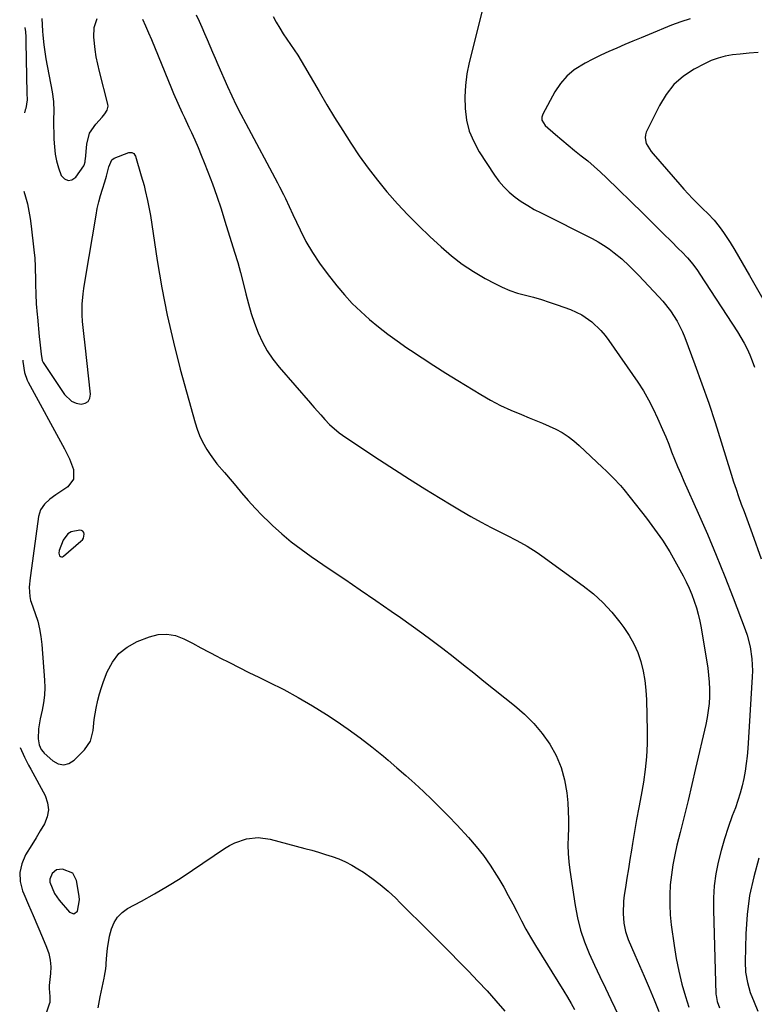
# Model space of a CAD drawing. Units: inches. Extents: x 1931650 to 1937020, y 405956 to 411296.
# Drawn here: x 1931652 to 1931938, y 406253 to 406637 of the extents above; entities that cross this region are included whole.
import ezdxf

# ---------------------------------------------------------------- set-up
doc = ezdxf.new("R2010")
doc.units = ezdxf.units.IN
doc.header["$MEASUREMENT"] = 0
for name, color, linetype in [('1', 7, 'Continuous'), ('7', 7, 'Continuous'), ('8', 7, 'Continuous')]:
    doc.layers.add(name, color=color, linetype=linetype)

msp = doc.modelspace()

# ---------------------------------------------------------------- linework, layer by layer
at = {"layer": '1', "color": 18}
for points in [[(1931666.86, 406428.96, 1738), (1931667.21, 406428.01, 1738), (1931667.55, 406427.73, 1738), (1931667.9, 406427.58, 1738), (1931668.28, 406427.62, 1738), (1931668.68, 406427.8, 1738), (1931675.54, 406433.62, 1738), (1931676.08, 406434.22, 1738), (1931676.49, 406434.88, 1738), (1931676.79, 406436.41, 1738), (1931676.59, 406437.05, 1738), (1931676.26, 406437.54, 1738), (1931675.73, 406437.81, 1738), (1931675.07, 406437.92, 1738), (1931671.76, 406437.28, 1738), (1931670.43, 406436.57, 1738), (1931668.58, 406434.09, 1738), (1931666.99, 406429.97, 1738), (1931666.86, 406428.96, 1738)], [(1931665.23, 406296.4, 1740), (1931666.08, 406295.11, 1740), (1931667.02, 406293.87, 1740), (1931671.02, 406289.11, 1740), (1931672.71, 406288.47, 1740), (1931674.14, 406289.59, 1740), (1931674.93, 406293.93, 1740), (1931674.82, 406295.42, 1740), (1931673.84, 406301.48, 1740), (1931672.36, 406304.33, 1740), (1931668.29, 406305.94, 1740), (1931666.03, 406305.64, 1740), (1931664.25, 406304.21, 1740), (1931663.4, 406302.04, 1740), (1931663.43, 406300.89, 1740), (1931665.23, 406296.4, 1740)]]:
    msp.add_polyline3d(points, dxfattribs=at)
at = {"layer": '7', "color": 18}
for points in [[(1931660.33, 406637.26, 1736), (1931660.5, 406632.35, 1736), (1931660.65, 406630.75, 1736), (1931661.04, 406626.95, 1736), (1931661.54, 406623.36, 1736), (1931661.85, 406621.58, 1736), (1931664.24, 406608.75, 1736), (1931664.76, 406604.97, 1736), (1931664.92, 406601.16, 1736), (1931664.88, 406597.92, 1736), (1931664.88, 406595.35, 1736), (1931664.92, 406592.78, 1736), (1931665.01, 406590.21, 1736), (1931665.17, 406587.22, 1736), (1931665.48, 406584.48, 1736), (1931665.96, 406581.77, 1736), (1931666.71, 406579.13, 1736), (1931667.8, 406576.12, 1736), (1931669.1, 406574.78, 1736), (1931670.48, 406574.12, 1736), (1931671.96, 406574.47, 1736), (1931673.52, 406575.51, 1736), (1931676.58, 406579.91, 1736), (1931676.75, 406580.19, 1736), (1931677.11, 406581.47, 1736), (1931677.19, 406582.15, 1736), (1931677.23, 406582.49, 1736), (1931677.77, 406588.35, 1736), (1931678.88, 406592.54, 1736), (1931681.29, 406596.13, 1736), (1931683.8, 406598.8, 1736), (1931684.89, 406600.12, 1736), (1931685.8, 406601.52, 1736), (1931686.09, 406603.06, 1736), (1931685.99, 406603.87, 1736), (1931682.72, 406616.64, 1736), (1931682.06, 406619.46, 1736), (1931681.49, 406622.31, 1736), (1931681.05, 406625.17, 1736), (1931680.5, 406629.99, 1736), (1931680.64, 406633.75, 1736), (1931681.8, 406637.32, 1736)], [(1931699.55, 406637.05, 1736), (1931700.72, 406634.39, 1736), (1931701.85, 406631.73, 1736), (1931702.97, 406629.06, 1736), (1931710.85, 406609.98, 1736), (1931711.64, 406608.08, 1736), (1931713.28, 406604.3, 1736), (1931714.98, 406600.55, 1736), (1931715.84, 406598.68, 1736), (1931717.59, 406594.94, 1736), (1931718.56, 406592.88, 1736), (1931719.89, 406589.97, 1736), (1931721.18, 406587.04, 1736), (1931722.41, 406584.09, 1736), (1931723.6, 406581.11, 1736), (1931724.96, 406577.58, 1736), (1931726.75, 406572.8, 1736), (1931728.47, 406568.01, 1736), (1931730.1, 406563.18, 1736), (1931731.65, 406558.33, 1736), (1931735.42, 406546.2, 1736), (1931736.6, 406542.24, 1736), (1931737.72, 406538.27, 1736), (1931738.75, 406534.27, 1736), (1931739.8, 406529.95, 1736), (1931740.79, 406526.11, 1736), (1931741.89, 406522.3, 1736), (1931743.16, 406518.55, 1736), (1931744.56, 406514.83, 1736), (1931746.21, 406511.25, 1736), (1931748.08, 406507.8, 1736), (1931750.29, 406504.56, 1736), (1931752.72, 406501.46, 1736), (1931764.96, 406487.37, 1736), (1931765.45, 406486.8, 1736), (1931766.46, 406485.68, 1736), (1931768.97, 406482.86, 1736), (1931770.55, 406481.02, 1736), (1931772.37, 406479.14, 1736), (1931776.13, 406475.9, 1736), (1931778.68, 406474.08, 1736), (1931791.86, 406465.38, 1736), (1931797.72, 406461.56, 1736), (1931803.6, 406457.78, 1736), (1931809.53, 406454.06, 1736), (1931815.48, 406450.39, 1736), (1931819.79, 406447.76, 1736), (1931823.63, 406445.47, 1736), (1931827.51, 406443.25, 1736), (1931831.43, 406441.11, 1736), (1931835.39, 406439.04, 1736), (1931839.28, 406437.06, 1736), (1931841.32, 406436.01, 1736), (1931845.38, 406433.9, 1736), (1931849.41, 406431.73, 1736), (1931853.28, 406429.31, 1736), (1931855.16, 406428, 1736), (1931871.27, 406416.24, 1736), (1931875.21, 406413.09, 1736), (1931878.94, 406409.72, 1736), (1931882.35, 406406.03, 1736), (1931885.55, 406402.13, 1736), (1931887.11, 406400.06, 1736), (1931889.18, 406396.94, 1736), (1931891.01, 406393.7, 1736), (1931892.48, 406390.28, 1736), (1931893.7, 406386.74, 1736), (1931894.59, 406383.08, 1736), (1931895.28, 406379.4, 1736), (1931895.7, 406375.67, 1736), (1931895.92, 406371.91, 1736), (1931896.19, 406359.66, 1736), (1931896.15, 406354.68, 1736), (1931895.92, 406349.7, 1736), (1931895.4, 406344.75, 1736), (1931894.69, 406339.82, 1736), (1931893.79, 406334.67, 1736), (1931892.94, 406329.97, 1736), (1931892.05, 406325.29, 1736), (1931891.18, 406320.6, 1736), (1931890.42, 406315.9, 1736), (1931890.03, 406313.32, 1736), (1931889.47, 406309.67, 1736), (1931888.9, 406306.03, 1736), (1931888.31, 406302.39, 1736), (1931887.71, 406298.75, 1736), (1931887.21, 406295.76, 1736), (1931886.91, 406293.41, 1736), (1931886.78, 406288.69, 1736), (1931887.1, 406284.85, 1736), (1931887.7, 406281.64, 1736), (1931888.76, 406278.55, 1736), (1931890.06, 406275.52, 1736), (1931891.38, 406272.5, 1736), (1931894.99, 406264.22, 1736), (1931896.96, 406259.63, 1736), (1931898.89, 406255.04, 1736), (1931900.78, 406250.41, 1736)], [(1931720.45, 406638.64, 1734), (1931721.55, 406636.26, 1734), (1931722.64, 406633.86, 1734), (1931723.69, 406631.46, 1734), (1931724.72, 406629.04, 1734), (1931725.74, 406626.62, 1734), (1931726.77, 406624.2, 1734), (1931727.82, 406621.79, 1734), (1931728.88, 406619.38, 1734), (1931732.69, 406610.79, 1734), (1931734.35, 406607.14, 1734), (1931736.07, 406603.52, 1734), (1931737.87, 406599.94, 1734), (1931739.73, 406596.38, 1734), (1931752.12, 406573.27, 1734), (1931752.92, 406571.75, 1734), (1931754.45, 406568.68, 1734), (1931755.19, 406567.13, 1734), (1931756.65, 406564.02, 1734), (1931758.11, 406560.91, 1734), (1931760.92, 406554.91, 1734), (1931763.2, 406550.44, 1734), (1931765.69, 406546.09, 1734), (1931768.46, 406541.93, 1734), (1931771.44, 406537.89, 1734), (1931775.24, 406533.09, 1734), (1931778.18, 406529.6, 1734), (1931781.26, 406526.24, 1734), (1931784.53, 406523.07, 1734), (1931787.94, 406520.04, 1734), (1931791.49, 406517.16, 1734), (1931795.1, 406514.35, 1734), (1931798.79, 406511.65, 1734), (1931802.54, 406509.03, 1734), (1931803.99, 406508.05, 1734), (1931808.53, 406505.03, 1734), (1931813.09, 406502.05, 1734), (1931817.7, 406499.14, 1734), (1931822.34, 406496.27, 1734), (1931831.31, 406490.81, 1734), (1931835.16, 406488.61, 1734), (1931839.08, 406486.54, 1734), (1931843.1, 406484.68, 1734), (1931847.18, 406482.95, 1734), (1931850.22, 406481.76, 1734), (1931852.83, 406480.7, 1734), (1931855.42, 406479.61, 1734), (1931857.99, 406478.46, 1734), (1931860.54, 406477.28, 1734), (1931863.01, 406475.96, 1734), (1931865.37, 406474.49, 1734), (1931867.59, 406472.81, 1734), (1931869.71, 406470.98, 1734), (1931878.77, 406462.4, 1734), (1931880.2, 406461.02, 1734), (1931883.01, 406458.2, 1734), (1931885.73, 406455.29, 1734), (1931887.05, 406453.8, 1734), (1931889.58, 406450.73, 1734), (1931895.89, 406442.68, 1734), (1931899.09, 406438.4, 1734), (1931902.14, 406434.01, 1734), (1931904.96, 406429.47, 1734), (1931907.63, 406424.84, 1734), (1931910.17, 406420.17, 1734), (1931911.4, 406417.77, 1734), (1931912.55, 406415.34, 1734), (1931913.58, 406412.85, 1734), (1931914.52, 406410.33, 1734), (1931915.34, 406407.76, 1734), (1931916.08, 406405.18, 1734), (1931916.67, 406402.55, 1734), (1931917.18, 406399.91, 1734), (1931919.75, 406384.2, 1734), (1931920.12, 406381.47, 1734), (1931920.37, 406378.72, 1734), (1931920.47, 406375.97, 1734), (1931920.45, 406373.21, 1734), (1931920.27, 406370.46, 1734), (1931919.99, 406367.71, 1734), (1931919.55, 406364.99, 1734), (1931919.01, 406362.29, 1734), (1931915.05, 406345.11, 1734), (1931913.59, 406338.85, 1734), (1931912.1, 406332.6, 1734), (1931910.56, 406326.37, 1734), (1931908.99, 406320.13, 1734), (1931907.76, 406315.3, 1734), (1931906.89, 406311.48, 1734), (1931906.14, 406307.63, 1734), (1931905.59, 406303.75, 1734), (1931905.16, 406299.85, 1734), (1931904.96, 406295.93, 1734), (1931904.94, 406292.02, 1734), (1931905.17, 406288.12, 1734), (1931905.58, 406284.22, 1734), (1931906.71, 406276.15, 1734), (1931907.53, 406271.11, 1734), (1931908.51, 406266.11, 1734), (1931909.72, 406261.16, 1734), (1931911.09, 406256.24, 1734), (1931912.35, 406252.1, 1734)], [(1931750.38, 406638.09, 1732), (1931751.63, 406635.81, 1732), (1931753, 406633.51, 1732), (1931754.34, 406631.35, 1732), (1931755.73, 406629.24, 1732), (1931757.17, 406627.15, 1732), (1931758.6, 406625.06, 1732), (1931760, 406622.95, 1732), (1931761.34, 406620.8, 1732), (1931762.64, 406618.62, 1732), (1931768.34, 406608.79, 1732), (1931771.34, 406603.7, 1732), (1931774.39, 406598.65, 1732), (1931777.51, 406593.64, 1732), (1931780.69, 406588.66, 1732), (1931783.99, 406583.78, 1732), (1931787.42, 406578.99, 1732), (1931791.03, 406574.33, 1732), (1931794.77, 406569.77, 1732), (1931794.89, 406569.62, 1732), (1931798.87, 406565.13, 1732), (1931802.94, 406560.74, 1732), (1931807.17, 406556.5, 1732), (1931811.5, 406552.35, 1732), (1931815.89, 406548.29, 1732), (1931819.92, 406544.83, 1732), (1931824.1, 406541.6, 1732), (1931828.51, 406538.68, 1732), (1931833.07, 406535.98, 1732), (1931836.78, 406533.98, 1732), (1931839.65, 406532.56, 1732), (1931842.59, 406531.31, 1732), (1931845.62, 406530.3, 1732), (1931848.71, 406529.44, 1732), (1931851.83, 406528.66, 1732), (1931854.93, 406527.8, 1732), (1931858, 406526.83, 1732), (1931861.04, 406525.79, 1732), (1931866.23, 406523.92, 1732), (1931870.65, 406521.88, 1732), (1931874.64, 406519.1, 1732), (1931878.17, 406515.71, 1732), (1931879.74, 406513.84, 1732), (1931881.22, 406511.89, 1732), (1931892.53, 406495.54, 1732), (1931894.7, 406492.19, 1732), (1931896.73, 406488.77, 1732), (1931898.56, 406485.24, 1732), (1931900.25, 406481.63, 1732), (1931902.19, 406477.13, 1732), (1931903.38, 406474.27, 1732), (1931904.55, 406471.4, 1732), (1931905.7, 406468.52, 1732), (1931906.85, 406465.64, 1732), (1931908.03, 406462.78, 1732), (1931909.25, 406459.93, 1732), (1931910.49, 406457.09, 1732), (1931916.07, 406444.57, 1732), (1931919.63, 406436.39, 1732), (1931923.1, 406428.17, 1732), (1931926.43, 406419.89, 1732), (1931929.67, 406411.57, 1732), (1931934.32, 406399.3, 1732), (1931935.08, 406397.07, 1732), (1931936.27, 406392.52, 1732), (1931936.97, 406387.85, 1732), (1931937.18, 406383.14, 1732), (1931937.1, 406380.78, 1732), (1931935.38, 406352.92, 1732), (1931935.14, 406349.97, 1732), (1931934.81, 406347.03, 1732), (1931934.37, 406344.1, 1732), (1931933.84, 406341.19, 1732), (1931933.19, 406338.31, 1732), (1931932.43, 406335.45, 1732), (1931931.54, 406332.63, 1732), (1931930.55, 406329.84, 1732), (1931929.31, 406326.61, 1732), (1931927.72, 406322.19, 1732), (1931926.26, 406317.74, 1732), (1931924.98, 406313.22, 1732), (1931923.83, 406308.65, 1732), (1931922.96, 406304.03, 1732), (1931922.32, 406299.4, 1732), (1931922.04, 406294.73, 1732), (1931922, 406290.04, 1732), (1931922.96, 406257.19, 1732), (1931923, 406256.62, 1732), (1931923.4, 406254.41, 1732), (1931924.4, 406251.85, 1732)], [(1931912.94, 406637.08, 1728), (1931909.28, 406635.99, 1728), (1931905.68, 406634.68, 1728), (1931896.94, 406631.07, 1728), (1931893.78, 406629.75, 1728), (1931890.63, 406628.43, 1728), (1931887.47, 406627.1, 1728), (1931884.32, 406625.76, 1728), (1931881.2, 406624.38, 1728), (1931878.09, 406622.94, 1728), (1931875.02, 406621.44, 1728), (1931871.98, 406619.88, 1728), (1931867.76, 406617.26, 1728), (1931864.82, 406614.83, 1728), (1931862.36, 406611.92, 1728), (1931860.21, 406608.69, 1728), (1931855.49, 406599.95, 1728), (1931855.12, 406598.81, 1728), (1931855.18, 406597.61, 1728), (1931856.44, 406595.55, 1728), (1931860.39, 406592.13, 1728), (1931862.87, 406590.02, 1728), (1931865.36, 406587.93, 1728), (1931867.88, 406585.88, 1728), (1931870.46, 406583.83, 1728), (1931873.01, 406581.77, 1728), (1931875.5, 406579.65, 1728), (1931877.93, 406577.46, 1728), (1931880.31, 406575.21, 1728), (1931894.45, 406561.4, 1728), (1931897.19, 406558.71, 1728), (1931899.92, 406556.02, 1728), (1931902.65, 406553.32, 1728), (1931905.38, 406550.62, 1728), (1931908.56, 406547.44, 1728), (1931909.68, 406546.31, 1728), (1931911.85, 406543.99, 1728), (1931913.91, 406541.58, 1728), (1931915.82, 406539.05, 1728), (1931916.71, 406537.73, 1728), (1931931.37, 406515.19, 1728), (1931932.71, 406513.03, 1728), (1931933.97, 406510.82, 1728), (1931935.12, 406508.56, 1728), (1931936.2, 406506.25, 1728), (1931937.15, 406503.9, 1728), (1931937.99, 406501.51, 1728)], [(1931653.71, 406633.77, 1738), (1931653.89, 406632.07, 1738), (1931654, 406630.09, 1738), (1931654.07, 406628.11, 1738), (1931654.43, 406608.13, 1738), (1931654.58, 406605.56, 1738), (1931654.01, 406602.25, 1738), (1931653.84, 406601.64, 1738), (1931653.49, 406600.5, 1738)], [(1931939.38, 406624.03, 1726), (1931935.89, 406623.76, 1726), (1931932.4, 406623.42, 1726), (1931929.45, 406623.07, 1726), (1931926.59, 406622.57, 1726), (1931923.8, 406621.87, 1726), (1931921.11, 406620.86, 1726), (1931918.48, 406619.64, 1726), (1931914.54, 406617.54, 1726), (1931910.36, 406614.77, 1726), (1931906.62, 406611.56, 1726), (1931903.55, 406607.71, 1726), (1931900.93, 406603.43, 1726), (1931895.84, 406592.99, 1726), (1931895.48, 406591.89, 1726), (1931895.33, 406590.79, 1726), (1931895.84, 406588.59, 1726), (1931897.76, 406585.5, 1726), (1931898.52, 406584.54, 1726), (1931908.87, 406572.61, 1726), (1931910.51, 406570.75, 1726), (1931913.9, 406567.14, 1726), (1931915.64, 406565.38, 1726), (1931917.89, 406563.16, 1726), (1931919.81, 406561.28, 1726), (1931922.27, 406558.7, 1726), (1931922.83, 406558.01, 1726), (1931924.59, 406555.73, 1726), (1931925.97, 406553.85, 1726), (1931928.57, 406549.98, 1726), (1931930.3, 406547.08, 1726), (1931931.72, 406544.6, 1726), (1931933.15, 406542.12, 1726), (1931934.58, 406539.64, 1726), (1931936, 406537.16, 1726), (1931948.54, 406515.35, 1726)], [(1931653.29, 406570.06, 1738), (1931653.91, 406567.83, 1738), (1931654.63, 406565.01, 1738), (1931655.26, 406562.17, 1738), (1931655.75, 406559.3, 1738), (1931656.14, 406556.42, 1738), (1931657.2, 406547.13, 1738), (1931657.5, 406543.89, 1738), (1931657.64, 406540.64, 1738), (1931657.75, 406535.12, 1738), (1931657.79, 406533.81, 1738), (1931657.93, 406529.86, 1738), (1931658.13, 406526.18, 1738), (1931658.46, 406521.98, 1738), (1931658.55, 406520.93, 1738), (1931659.26, 406513.42, 1738), (1931659.48, 406511.13, 1738), (1931659.96, 406506.55, 1738), (1931660.4, 406504.09, 1738), (1931660.65, 406503.57, 1738), (1931660.8, 406503.32, 1738), (1931669.05, 406490.84, 1738), (1931671.87, 406488.18, 1738), (1931673.63, 406487.46, 1738), (1931675.57, 406487.05, 1738), (1931677.14, 406487.42, 1738), (1931678.34, 406488.13, 1738), (1931679, 406489.36, 1738), (1931679.29, 406490.95, 1738), (1931677.15, 406509.96, 1738), (1931676.64, 406514.61, 1738), (1931676.17, 406519.26, 1738), (1931675.98, 406521.86, 1738), (1931676.01, 406525.96, 1738), (1931676.4, 406530.06, 1738), (1931676.66, 406532.11, 1738), (1931677.28, 406536.18, 1738), (1931681.4, 406560.68, 1738), (1931681.89, 406563.24, 1738), (1931682.46, 406565.79, 1738), (1931683.14, 406568.31, 1738), (1931683.9, 406570.81, 1738), (1931684.84, 406573.66, 1738), (1931685.48, 406575.79, 1738), (1931686.39, 406579.52, 1738), (1931687.57, 406582.2, 1738), (1931688.52, 406582.81, 1738), (1931694.22, 406585.03, 1738), (1931694.62, 406585.12, 1738), (1931695.39, 406585.05, 1738), (1931696.09, 406584.64, 1738), (1931696.58, 406584.01, 1738), (1931696.74, 406583.63, 1738), (1931699.02, 406575.97, 1738), (1931700.1, 406572.16, 1738), (1931700.59, 406570.24, 1738), (1931701.5, 406566.39, 1738), (1931702.25, 406562.5, 1738), (1931702.57, 406560.55, 1738), (1931705.21, 406543.03, 1738), (1931707.02, 406532.35, 1738), (1931709.08, 406521.73, 1738), (1931711.53, 406511.18, 1738), (1931714.23, 406500.7, 1738), (1931720.02, 406479.81, 1738), (1931720.84, 406477.27, 1738), (1931721.78, 406474.8, 1738), (1931722.93, 406472.41, 1738), (1931724.62, 406469.4, 1738), (1931725.84, 406467.49, 1738), (1931728.52, 406463.83, 1738), (1931731.46, 406460.36, 1738), (1931734.42, 406456.9, 1738), (1931735.89, 406455.16, 1738), (1931738.09, 406452.53, 1738), (1931740.7, 406449.52, 1738), (1931743.38, 406446.56, 1738), (1931746.16, 406443.71, 1738), (1931749.01, 406440.91, 1738), (1931750.22, 406439.77, 1738), (1931753.79, 406436.54, 1738), (1931757.46, 406433.43, 1738), (1931761.28, 406430.51, 1738), (1931765.2, 406427.71, 1738), (1931772.26, 406422.91, 1738), (1931778.3, 406418.8, 1738), (1931784.34, 406414.69, 1738), (1931790.37, 406410.56, 1738), (1931796.4, 406406.43, 1738), (1931800.01, 406403.95, 1738), (1931804.2, 406401.01, 1738), (1931808.35, 406398.02, 1738), (1931812.45, 406394.96, 1738), (1931816.51, 406391.84, 1738), (1931820.53, 406388.68, 1738), (1931824.55, 406385.51, 1738), (1931828.57, 406382.33, 1738), (1931832.58, 406379.15, 1738), (1931844.49, 406369.68, 1738), (1931848.34, 406366.3, 1738), (1931851.96, 406362.7, 1738), (1931855.22, 406358.76, 1738), (1931858.23, 406354.61, 1738), (1931860.69, 406350.16, 1738), (1931862.69, 406345.55, 1738), (1931863.99, 406340.69, 1738), (1931864.83, 406335.68, 1738), (1931865.19, 406331.77, 1738), (1931865.42, 406328.48, 1738), (1931865.54, 406325.19, 1738), (1931865.52, 406321.89, 1738), (1931865.4, 406318.59, 1738), (1931865.31, 406315.3, 1738), (1931865.36, 406312.01, 1738), (1931865.61, 406308.73, 1738), (1931866, 406305.46, 1738), (1931868.07, 406291.76, 1738), (1931869.01, 406286.94, 1738), (1931870.2, 406282.19, 1738), (1931871.79, 406277.55, 1738), (1931873.63, 406273, 1738), (1931875.69, 406268.51, 1738), (1931877.77, 406264.03, 1738), (1931879.88, 406259.56, 1738), (1931882.01, 406255.11, 1738), (1931889.84, 406238.9, 1738)], [(1931651.86, 406353.25, 1742), (1931653.56, 406349.47, 1742), (1931655.13, 406346.42, 1742), (1931655.94, 406344.91, 1742), (1931661.56, 406334.58, 1742), (1931662.53, 406331.8, 1742), (1931662.9, 406329.04, 1742), (1931662.4, 406326.3, 1742), (1931661.31, 406323.57, 1742), (1931659.67, 406320.85, 1742), (1931658.02, 406318.14, 1742), (1931656.36, 406315.44, 1742), (1931653.88, 406311.43, 1742), (1931652.43, 406308.03, 1742), (1931651.65, 406304.58, 1742), (1931651.88, 406301.05, 1742), (1931652.8, 406297.47, 1742), (1931653.31, 406296.26, 1742), (1931655.1, 406292.02, 1742), (1931656.89, 406287.79, 1742), (1931658.69, 406283.56, 1742), (1931660.5, 406279.33, 1742), (1931662.14, 406275.51, 1742), (1931662.98, 406273.02, 1742), (1931663.56, 406270.49, 1742), (1931663.75, 406267.91, 1742), (1931663.67, 406265.28, 1742), (1931663.19, 406260.57, 1742), (1931663.17, 406259.35, 1742), (1931663.44, 406256.31, 1742), (1931663.37, 406253.98, 1742), (1931663.18, 406253.29, 1742), (1931658.56, 406239.96, 1742)], [(1931682.22, 406251.84, 1742), (1931683.07, 406256.2, 1742), (1931684.55, 406263.49, 1742), (1931684.69, 406264.19, 1742), (1931685.16, 406267.02, 1742), (1931685.31, 406268.45, 1742), (1931685.37, 406269.16, 1742), (1931685.61, 406272.59, 1742), (1931685.85, 406275, 1742), (1931686.67, 406279.77, 1742), (1931687.42, 406282.69, 1742), (1931688.43, 406285.1, 1742), (1931689.76, 406287.25, 1742), (1931691.57, 406289.02, 1742), (1931693.69, 406290.54, 1742), (1931699.12, 406293.46, 1742), (1931704.19, 406296.3, 1742), (1931709.2, 406299.23, 1742), (1931714.12, 406302.31, 1742), (1931718.98, 406305.49, 1742), (1931731.43, 406313.89, 1742), (1931733.45, 406315.1, 1742), (1931735.54, 406316.16, 1742), (1931739.99, 406317.67, 1742), (1931744.6, 406318.21, 1742), (1931749.2, 406317.58, 1742), (1931762.77, 406313.99, 1742), (1931765.46, 406313.26, 1742), (1931768.15, 406312.49, 1742), (1931770.81, 406311.67, 1742), (1931773.47, 406310.83, 1742), (1931776.08, 406309.86, 1742), (1931778.62, 406308.77, 1742), (1931781.07, 406307.48, 1742), (1931783.46, 406306.07, 1742), (1931785.6, 406304.68, 1742), (1931788.94, 406302.38, 1742), (1931792.17, 406299.95, 1742), (1931795.24, 406297.32, 1742), (1931798.21, 406294.56, 1742), (1931799.97, 406292.82, 1742), (1931803.74, 406289.08, 1742), (1931807.5, 406285.34, 1742), (1931811.25, 406281.6, 1742), (1931814.99, 406277.84, 1742), (1931819.22, 406273.59, 1742), (1931822.9, 406269.86, 1742), (1931826.55, 406266.1, 1742), (1931830.17, 406262.31, 1742), (1931833.76, 406258.48, 1742), (1931837.25, 406254.58, 1742), (1931840.65, 406250.6, 1742)]]:
    msp.add_polyline3d(points, dxfattribs=at)
at = {"layer": '8', "color": 18}
for points in [[(1931833.23, 406645.59, 1730), (1931826.84, 406620.12, 1730), (1931825.94, 406615.67, 1730), (1931825.32, 406611.2, 1730), (1931825.12, 406606.69, 1730), (1931825.19, 406602.16, 1730), (1931825.81, 406597.72, 1730), (1931826.87, 406593.42, 1730), (1931828.58, 406589.34, 1730), (1931830.72, 406585.39, 1730), (1931836.64, 406576.27, 1730), (1931838.38, 406573.88, 1730), (1931840.28, 406571.63, 1730), (1931842.4, 406569.6, 1730), (1931844.68, 406567.72, 1730), (1931847.12, 406566.01, 1730), (1931849.62, 406564.4, 1730), (1931852.19, 406562.91, 1730), (1931854.82, 406561.51, 1730), (1931874.76, 406551.53, 1730), (1931877.02, 406550.31, 1730), (1931879.21, 406549, 1730), (1931881.32, 406547.55, 1730), (1931883.37, 406546.01, 1730), (1931886.35, 406543.59, 1730), (1931889.19, 406540.96, 1730), (1931890.99, 406539.12, 1730), (1931892.78, 406537.25, 1730), (1931900.74, 406528.88, 1730), (1931902.33, 406527.11, 1730), (1931905.28, 406523.38, 1730), (1931907.86, 406519.38, 1730), (1931909.99, 406515.15, 1730), (1931910.89, 406512.95, 1730), (1931914.79, 406502.49, 1730), (1931917.51, 406495, 1730), (1931920.14, 406487.48, 1730), (1931922.64, 406479.92, 1730), (1931925.05, 406472.33, 1730), (1931928.94, 406459.74, 1730), (1931929.86, 406456.82, 1730), (1931930.82, 406453.91, 1730), (1931931.82, 406451.01, 1730), (1931932.86, 406448.13, 1730), (1931933.91, 406445.25, 1730), (1931934.96, 406442.37, 1730), (1931936.01, 406439.49, 1730), (1931937.05, 406436.6, 1730), (1931940.63, 406426.72, 1730)], [(1931652.86, 406504.13, 1740), (1931652.9, 406503.69, 1740), (1931653.53, 406499.4, 1740), (1931654.61, 406496.32, 1740), (1931654.98, 406495.58, 1740), (1931669.16, 406469.67, 1740), (1931671.1, 406465.7, 1740), (1931672.67, 406461.57, 1740), (1931672.65, 406457.83, 1740), (1931670.38, 406454.86, 1740), (1931665.69, 406451.68, 1740), (1931663.44, 406449.98, 1740), (1931661.37, 406448.08, 1740), (1931659.79, 406445.86, 1740), (1931659, 406443.27, 1740), (1931655.9, 406420.34, 1740), (1931655.77, 406419.33, 1740), (1931655.38, 406415.78, 1740), (1931655.54, 406412.06, 1740), (1931655.89, 406410.61, 1740), (1931656.12, 406409.9, 1740), (1931657.73, 406405.48, 1740), (1931658.66, 406402.54, 1740), (1931659.43, 406399.56, 1740), (1931659.95, 406396.53, 1740), (1931660.31, 406393.47, 1740), (1931661.36, 406379.57, 1740), (1931661.45, 406376.6, 1740), (1931661.35, 406373.64, 1740), (1931660.98, 406370.7, 1740), (1931660.43, 406367.77, 1740), (1931659.65, 406364.5, 1740), (1931659, 406360.62, 1740), (1931658.8, 406356.69, 1740), (1931659.2, 406354.29, 1740), (1931659.99, 406352.55, 1740), (1931660.75, 406351.54, 1740), (1931661.2, 406351.09, 1740), (1931664.55, 406348.08, 1740), (1931666.68, 406346.97, 1740), (1931668.79, 406346.53, 1740), (1931670.86, 406347.1, 1740), (1931672.92, 406348.34, 1740), (1931676.88, 406352.35, 1740), (1931679.24, 406355.8, 1740), (1931680.24, 406359.86, 1740), (1931680.67, 406364.22, 1740), (1931681.4, 406368.55, 1740), (1931682.1, 406371.72, 1740), (1931682.74, 406374.17, 1740), (1931683.5, 406376.6, 1740), (1931684.33, 406379, 1740), (1931685.73, 406382.73, 1740), (1931687.76, 406386.54, 1740), (1931690.29, 406389.87, 1740), (1931693.58, 406392.44, 1740), (1931697.37, 406394.52, 1740), (1931702.2, 406396.41, 1740), (1931705.62, 406397.25, 1740), (1931709.01, 406397.49, 1740), (1931712.35, 406396.86, 1740), (1931715.65, 406395.64, 1740), (1931718.93, 406393.91, 1740), (1931722.21, 406392.18, 1740), (1931725.49, 406390.46, 1740), (1931728.78, 406388.75, 1740), (1931729.69, 406388.27, 1740), (1931733.44, 406386.34, 1740), (1931737.21, 406384.43, 1740), (1931740.99, 406382.56, 1740), (1931744.79, 406380.71, 1740), (1931748.8, 406378.78, 1740), (1931754.55, 406375.88, 1740), (1931760.21, 406372.82, 1740), (1931765.74, 406369.54, 1740), (1931771.19, 406366.11, 1740), (1931774.94, 406363.64, 1740), (1931779.69, 406360.39, 1740), (1931784.37, 406357.04, 1740), (1931788.92, 406353.52, 1740), (1931793.4, 406349.9, 1740), (1931795.18, 406348.41, 1740), (1931798.68, 406345.42, 1740), (1931802.15, 406342.4, 1740), (1931805.57, 406339.32, 1740), (1931808.95, 406336.2, 1740), (1931812.28, 406333.02, 1740), (1931815.56, 406329.79, 1740), (1931818.77, 406326.5, 1740), (1931821.94, 406323.17, 1740), (1931826.52, 406318.25, 1740), (1931829.53, 406314.79, 1740), (1931832.39, 406311.23, 1740), (1931835.01, 406307.48, 1740), (1931837.48, 406303.62, 1740), (1931838.4, 406302.08, 1740), (1931840.25, 406298.88, 1740), (1931842.05, 406295.66, 1740), (1931843.78, 406292.39, 1740), (1931845.46, 406289.1, 1740), (1931847.14, 406285.82, 1740), (1931848.88, 406282.56, 1740), (1931850.72, 406279.36, 1740), (1931852.63, 406276.2, 1740), (1931863.7, 406258.36, 1740), (1931865.14, 406255.99, 1740), (1931866.54, 406253.61, 1740), (1931867.89, 406251.19, 1740)], [(1931939.68, 406310.14, 1730), (1931937.68, 406302.92, 1730), (1931936.11, 406295.63, 1730), (1931935.18, 406288.23, 1730), (1931934.66, 406280.76, 1730), (1931934.39, 406269.77, 1730), (1931934.55, 406265.74, 1730), (1931935.24, 406261.76, 1730), (1931936.37, 406257.87, 1730), (1931937.82, 406254.09, 1730), (1931939.34, 406250.61, 1730)]]:
    msp.add_polyline3d(points, dxfattribs=at)

doc.saveas('drawing.dxf')
